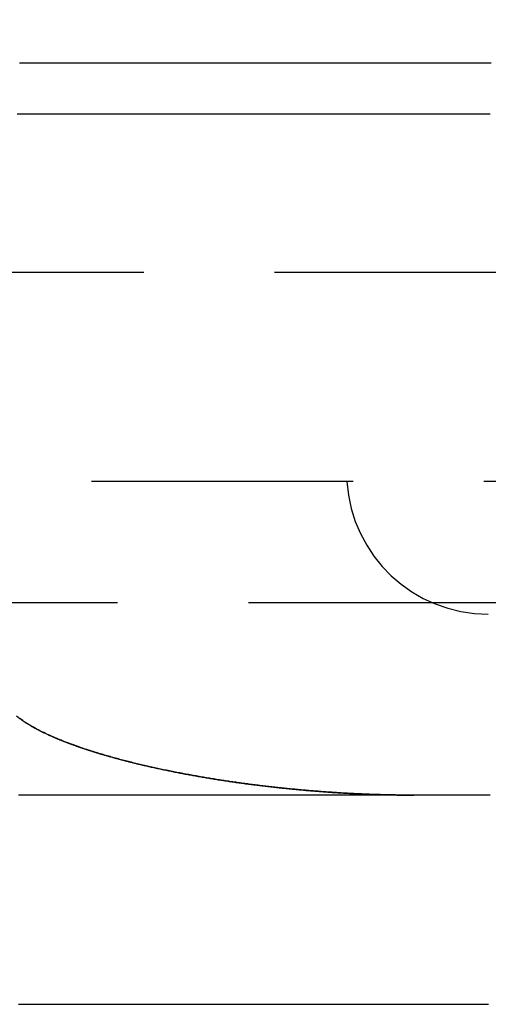
# Model space of a CAD drawing. Extents: x -230 to 59, y -180 to 1500.
# Drawn here: x -26 to -21, y -165 to -156 of the extents above; entities that cross this region are included whole.
import ezdxf

# ---------------------------------------------------------------- set-up
doc = ezdxf.new("R2010")
doc.units = 0
doc.header["$LTSCALE"] = 10
doc.linetypes.add('VERDECKT', pattern=[0.375, 0.25, -0.125])
doc.layers.get('0').update_dxf_attribs({"linetype": 'CONTINUOUS'})
doc.layers.add('STEMPEL', color=3, linetype='CONTINUOUS')

# ---------------------------------------------------------------- blocks, each defined once
blk = doc.blocks.new('A$CBEE73C53')
at = {"color": 1, "linetype": 'VERDECKT'}
for p, q in [((-46, -58), (-4, -58)), ((-4, -60), (-31.5, -60)), ((-35, -61.15863), (35, -61.15863)), ((-21.45771, -61.269), (-21.45775, -61.269))]:
    blk.add_line(p, q, dxfattribs=at)
at = {"color": 3}
for points in [[(-21.4306, -56, 0), (-21.533, -56, 0), (-21.6354, -56, 0), (-21.7378, -56, 0), (-21.8402, -56, 0), (-21.9427, -56, 0), (-22.0451, -56, 0), (-22.1476, -56, 0), (-22.25, -56, 0), (-22.3525, -56, 0), (-22.455, -56, 0), (-22.5575, -56, 0), (-22.66, -56, 0), (-22.7625, -56, 0), (-22.865, -56, 0), (-22.9675, -56, 0), (-23.07, -56, 0), (-23.1725, -56, 0), (-23.2751, -56, 0), (-23.3776, -56, 0), (-23.4801, -56, 0), (-23.5826, -56, 0), (-23.6851, -56, 0), (-23.7876, -56, 0), (-23.8901, -56, 0), (-23.9926, -56, 0), (-24.0951, -56, 0), (-24.1976, -56, 0), (-24.3, -56, 0), (-24.4025, -56, 0), (-24.5049, -56, 0), (-24.6074, -56, 0), (-24.7098, -56, 0), (-24.8122, -56, 0), (-24.9146, -56, 0), (-25.017, -56, 0), (-25.1193, -56, 0), (-25.2217, -56, 0), (-25.324, -56, 0), (-25.4263, -56, 0), (-25.5286, -56, 0), (-25.6309, -56, 0), (-25.7331, -56, 0), (-25.8353, -56, 0), (-25.9375, -56, 0)], [(-21.439, -56.49, 0), (-21.5466, -56.49, 0), (-21.6542, -56.49, 0), (-21.7619, -56.49, 0), (-21.8695, -56.49, 0), (-21.9771, -56.49, 0), (-22.0848, -56.49, 0), (-22.1924, -56.49, 0), (-22.3001, -56.49, 0), (-22.4077, -56.49, 0), (-22.5153, -56.49, 0), (-22.623, -56.49, 0), (-22.7306, -56.49, 0), (-22.8382, -56.49, 0), (-22.9459, -56.49, 0), (-23.0535, -56.49, 0), (-23.1611, -56.49, 0), (-23.2688, -56.49, 0), (-23.3764, -56.49, 0), (-23.4841, -56.49, 0), (-23.5917, -56.49, 0), (-23.6993, -56.49, 0), (-23.807, -56.49, 0), (-23.9146, -56.49, 0), (-24.0222, -56.49, 0), (-24.1299, -56.49, 0), (-24.2375, -56.49, 0), (-24.3452, -56.49, 0), (-24.4528, -56.49, 0), (-24.5604, -56.49, 0), (-24.6681, -56.49, 0), (-24.7757, -56.49, 0), (-24.8833, -56.49, 0), (-24.991, -56.49, 0), (-25.0986, -56.49, 0), (-25.2062, -56.49, 0), (-25.3139, -56.49, 0), (-25.4215, -56.49, 0), (-25.5292, -56.49, 0), (-25.6368, -56.49, 0), (-25.7444, -56.49, 0), (-25.8521, -56.49, 0), (-25.9597, -56.49, 0)], [(-24.6895, -62.7284, 0), (-24.6895, -62.7284, 0), (-24.6895, -62.7284, 0), (-24.6895, -62.7284, 0), (-24.6895, -62.7284, 0), (-24.6895, -62.7284, 0), (-24.6895, -62.7284, 0), (-24.6895, -62.7284, 0), (-24.6895, -62.7284, 0), (-24.6895, -62.7284, 0), (-24.6895, -62.7284, 0), (-24.6895, -62.7284, 0), (-24.6895, -62.7284, 0), (-24.6895, -62.7284, 0), (-24.6895, -62.7284, 0), (-24.6895, -62.7284, 0), (-24.6895, -62.7284, 0), (-24.6895, -62.7284, 0), (-24.6895, -62.7284, 0), (-24.6895, -62.7284, 0), (-24.6895, -62.7284, 0), (-24.6895, -62.7284, 0), (-24.6895, -62.7284, 0), (-24.6895, -62.7284, 0), (-24.6895, -62.7284, 0), (-24.6895, -62.7284, 0), (-24.6895, -62.7284, 0), (-24.6895, -62.7284, 0), (-24.6895, -62.7284, 0), (-24.6895, -62.7284, 0), (-24.6894, -62.7284, 0), (-24.6894, -62.7284, 0), (-24.6894, -62.7284, 0), (-24.6894, -62.7284, 0), (-24.6894, -62.7284, 0), (-24.6894, -62.7284, 0), (-24.6894, -62.7284, 0), (-24.6894, -62.7284, 0), (-24.6894, -62.7284, 0), (-24.6894, -62.7284, 0), (-24.6894, -62.7284, 0), (-24.6894, -62.7284, 0), (-24.6894, -62.7284, 0), (-24.6894, -62.7284, 0), (-24.6894, -62.7284, 0), (-24.6894, -62.7284, 0), (-24.6894, -62.7284, 0), (-24.6894, -62.7284, 0), (-24.6894, -62.7284, 0), (-24.6894, -62.7284, 0), (-24.6894, -62.7284, 0), (-24.6894, -62.7284, 0), (-24.6894, -62.7284, 0), (-24.6894, -62.7284, 0), (-24.6894, -62.7284, 0), (-24.6894, -62.7284, 0), (-24.6894, -62.7284, 0), (-24.6894, -62.7284, 0), (-24.6894, -62.7284, 0), (-24.6894, -62.7284, 0), (-24.6894, -62.7284, 0), (-24.6894, -62.7284, 0), (-24.6894, -62.7284, 0), (-24.6894, -62.7284, 0), (-24.6894, -62.7284, 0), (-24.6894, -62.7284, 0), (-24.6894, -62.7284, 0), (-24.6894, -62.7284, 0), (-24.6894, -62.7284, 0), (-24.6894, -62.7284, 0), (-24.6894, -62.7284, 0), (-24.6894, -62.7284, 0), (-24.6894, -62.7284, 0), (-24.6894, -62.7284, 0), (-24.6894, -62.7284, 0), (-24.6894, -62.7284, 0), (-24.6894, -62.7284, 0), (-24.6894, -62.7284, 0), (-24.6894, -62.7284, 0), (-24.6894, -62.7284, 0), (-24.6894, -62.7284, 0), (-24.6894, -62.7284, 0), (-24.6894, -62.7284, 0), (-24.6894, -62.7284, 0), (-24.6894, -62.7284, 0), (-24.6894, -62.7284, 0), (-24.6894, -62.7284, 0), (-24.6894, -62.7284, 0), (-24.6894, -62.7284, 0), (-24.6894, -62.7284, 0), (-24.6894, -62.7284, 0), (-24.6894, -62.7284, 0), (-24.6894, -62.7284, 0), (-24.6894, -62.7284, 0), (-24.6894, -62.7284, 0), (-24.6894, -62.7284, 0), (-24.6894, -62.7284, 0), (-24.6894, -62.7284, 0), (-24.6894, -62.7284, 0), (-24.6894, -62.7284, 0), (-24.6894, -62.7284, 0), (-24.6894, -62.7284, 0), (-24.6894, -62.7284, 0), (-24.6894, -62.7284, 0), (-24.6894, -62.7284, 0), (-24.6894, -62.7284, 0), (-24.6894, -62.7284, 0), (-24.6894, -62.7284, 0), (-24.6894, -62.7284, 0), (-24.6894, -62.7284, 0), (-24.6894, -62.7284, 0), (-24.6894, -62.7284, 0), (-24.6894, -62.7284, 0), (-24.6894, -62.7284, 0), (-24.6894, -62.7284, 0), (-24.6894, -62.7284, 0), (-24.6894, -62.7284, 0), (-24.6894, -62.7284, 0), (-24.6894, -62.7284, 0), (-24.6894, -62.7284, 0), (-24.6894, -62.7284, 0), (-24.6894, -62.7284, 0), (-24.6894, -62.7284, 0), (-24.6894, -62.7284, 0), (-24.6894, -62.7284, 0), (-24.6894, -62.7284, 0), (-24.6894, -62.7284, 0), (-24.6894, -62.7284, 0)], [(-25.9459, -65, 0), (-25.9349, -65, 0), (-25.9239, -65, 0), (-25.9129, -65, 0), (-25.902, -65, 0), (-25.891, -65, 0), (-25.88, -65, 0), (-25.869, -65, 0), (-25.8581, -65, 0), (-25.8471, -65, 0), (-25.8361, -65, 0), (-25.8251, -65, 0), (-25.8142, -65, 0), (-25.8032, -65, 0), (-25.7922, -65, 0), (-25.7812, -65, 0), (-25.7703, -65, 0), (-25.7593, -65, 0), (-25.7483, -65, 0), (-25.7373, -65, 0), (-25.7264, -65, 0), (-25.7154, -65, 0), (-25.7044, -65, 0), (-25.6934, -65, 0), (-25.6825, -65, 0), (-25.6715, -65, 0), (-25.6605, -65, 0), (-25.6495, -65, 0), (-25.6386, -65, 0), (-25.6276, -65, 0), (-25.6166, -65, 0), (-25.6056, -65, 0), (-25.5947, -65, 0), (-25.5837, -65, 0), (-25.5727, -65, 0), (-25.5617, -65, 0), (-25.5508, -65, 0), (-25.5398, -65, 0), (-25.5288, -65, 0), (-25.5178, -65, 0), (-25.5069, -65, 0), (-25.4959, -65, 0), (-25.4849, -65, 0), (-25.4739, -65, 0), (-25.4629, -65, 0), (-25.452, -65, 0), (-25.441, -65, 0), (-25.43, -65, 0), (-25.419, -65, 0), (-25.4081, -65, 0), (-25.3971, -65, 0), (-25.3861, -65, 0), (-25.3751, -65, 0), (-25.3642, -65, 0), (-25.3532, -65, 0), (-25.3422, -65, 0), (-25.3312, -65, 0), (-25.3203, -65, 0), (-25.3093, -65, 0), (-25.2983, -65, 0), (-25.2873, -65, 0), (-25.2764, -65, 0), (-25.2654, -65, 0), (-25.2544, -65, 0), (-25.2434, -65, 0), (-25.2325, -65, 0), (-25.2215, -65, 0), (-25.2105, -65, 0), (-25.1995, -65, 0), (-25.1886, -65, 0), (-25.1776, -65, 0), (-25.1666, -65, 0), (-25.1556, -65, 0), (-25.1447, -65, 0), (-25.1337, -65, 0), (-25.1227, -65, 0), (-25.1117, -65, 0), (-25.1008, -65, 0), (-25.0898, -65, 0), (-25.0788, -65, 0), (-25.0678, -65, 0), (-25.0569, -65, 0), (-25.0459, -65, 0), (-25.0349, -65, 0), (-25.0239, -65, 0), (-25.013, -65, 0), (-25.002, -65, 0), (-24.991, -65, 0), (-24.98, -65, 0), (-24.9691, -65, 0), (-24.9581, -65, 0), (-24.9471, -65, 0), (-24.9361, -65, 0), (-24.9252, -65, 0), (-24.9142, -65, 0), (-24.9032, -65, 0), (-24.8922, -65, 0), (-24.8813, -65, 0), (-24.8703, -65, 0), (-24.8593, -65, 0), (-24.8483, -65, 0), (-24.8374, -65, 0), (-24.8264, -65, 0), (-24.8154, -65, 0), (-24.8044, -65, 0), (-24.7935, -65, 0), (-24.7825, -65, 0), (-24.7715, -65, 0), (-24.7605, -65, 0), (-24.7496, -65, 0), (-24.7386, -65, 0), (-24.7276, -65, 0), (-24.7166, -65, 0), (-24.7057, -65, 0), (-24.6947, -65, 0), (-24.6837, -65, 0), (-24.6727, -65, 0), (-24.6617, -65, 0), (-24.6508, -65, 0), (-24.6398, -65, 0), (-24.6288, -65, 0), (-24.6178, -65, 0), (-24.6069, -65, 0), (-24.5959, -65, 0), (-24.5849, -65, 0), (-24.5739, -65, 0), (-24.563, -65, 0), (-24.552, -65, 0), (-24.541, -65, 0), (-24.53, -65, 0), (-24.5191, -65, 0), (-24.5081, -65, 0), (-24.4971, -65, 0), (-24.4861, -65, 0), (-24.4752, -65, 0), (-24.4642, -65, 0), (-24.4532, -65, 0), (-24.4422, -65, 0), (-24.4313, -65, 0), (-24.4203, -65, 0), (-24.4093, -65, 0), (-24.3983, -65, 0), (-24.3874, -65, 0), (-24.3764, -65, 0), (-24.3654, -65, 0), (-24.3544, -65, 0), (-24.3435, -65, 0), (-24.3325, -65, 0), (-24.3215, -65, 0), (-24.3105, -65, 0), (-24.2996, -65, 0), (-24.2886, -65, 0), (-24.2776, -65, 0), (-24.2666, -65, 0), (-24.2557, -65, 0), (-24.2447, -65, 0), (-24.2337, -65, 0), (-24.2227, -65, 0), (-24.2118, -65, 0), (-24.2008, -65, 0), (-24.1898, -65, 0), (-24.1788, -65, 0), (-24.1678, -65, 0), (-24.1569, -65, 0), (-24.1459, -65, 0), (-24.1349, -65, 0), (-24.1239, -65, 0), (-24.113, -65, 0), (-24.102, -65, 0), (-24.091, -65, 0), (-24.08, -65, 0), (-24.0691, -65, 0), (-24.0581, -65, 0), (-24.0471, -65, 0), (-24.0361, -65, 0), (-24.0252, -65, 0), (-24.0142, -65, 0), (-24.0032, -65, 0), (-23.9922, -65, 0), (-23.9813, -65, 0), (-23.9703, -65, 0), (-23.9593, -65, 0), (-23.9483, -65, 0), (-23.9374, -65, 0), (-23.9264, -65, 0), (-23.9154, -65, 0), (-23.9044, -65, 0), (-23.8935, -65, 0), (-23.8825, -65, 0), (-23.8715, -65, 0), (-23.8605, -65, 0), (-23.8496, -65, 0), (-23.8386, -65, 0), (-23.8276, -65, 0), (-23.8166, -65, 0), (-23.8057, -65, 0), (-23.7947, -65, 0), (-23.7837, -65, 0), (-23.7727, -65, 0), (-23.7618, -65, 0), (-23.7508, -65, 0), (-23.7398, -65, 0), (-23.7288, -65, 0), (-23.7179, -65, 0), (-23.7069, -65, 0), (-23.6959, -65, 0), (-23.6849, -65, 0), (-23.6739, -65, 0), (-23.663, -65, 0), (-23.652, -65, 0), (-23.641, -65, 0), (-23.63, -65, 0), (-23.6191, -65, 0), (-23.6081, -65, 0), (-23.5971, -65, 0), (-23.5861, -65, 0), (-23.5752, -65, 0), (-23.5642, -65, 0), (-23.5532, -65, 0), (-23.5422, -65, 0), (-23.5313, -65, 0), (-23.5203, -65, 0), (-23.5093, -65, 0), (-23.4983, -65, 0), (-23.4874, -65, 0), (-23.4764, -65, 0), (-23.4654, -65, 0), (-23.4544, -65, 0), (-23.4435, -65, 0), (-23.4325, -65, 0), (-23.4215, -65, 0), (-23.4105, -65, 0), (-23.3996, -65, 0), (-23.3886, -65, 0), (-23.3776, -65, 0), (-23.3666, -65, 0), (-23.3557, -65, 0), (-23.3447, -65, 0), (-23.3337, -65, 0), (-23.3227, -65, 0), (-23.3118, -65, 0), (-23.3008, -65, 0), (-23.2898, -65, 0), (-23.2788, -65, 0), (-23.2678, -65, 0), (-23.2569, -65, 0), (-23.2459, -65, 0), (-23.2349, -65, 0), (-23.2239, -65, 0), (-23.213, -65, 0), (-23.202, -65, 0), (-23.191, -65, 0), (-23.18, -65, 0), (-23.1691, -65, 0), (-23.1581, -65, 0), (-23.1471, -65, 0), (-23.1361, -65, 0), (-23.1252, -65, 0), (-23.1142, -65, 0), (-23.1032, -65, 0), (-23.0922, -65, 0), (-23.0813, -65, 0), (-23.0703, -65, 0), (-23.0593, -65, 0), (-23.0483, -65, 0), (-23.0374, -65, 0), (-23.0264, -65, 0), (-23.0154, -65, 0), (-23.0044, -65, 0), (-22.9935, -65, 0), (-22.9825, -65, 0), (-22.9715, -65, 0), (-22.9605, -65, 0), (-22.9496, -65, 0), (-22.9386, -65, 0), (-22.9276, -65, 0), (-22.9166, -65, 0), (-22.9057, -65, 0), (-22.8947, -65, 0), (-22.8837, -65, 0), (-22.8727, -65, 0), (-22.8617, -65, 0), (-22.8508, -65, 0), (-22.8398, -65, 0), (-22.8288, -65, 0), (-22.8178, -65, 0), (-22.8069, -65, 0), (-22.7959, -65, 0), (-22.7849, -65, 0), (-22.7739, -65, 0), (-22.763, -65, 0), (-22.752, -65, 0), (-22.741, -65, 0), (-22.73, -65, 0), (-22.7191, -65, 0), (-22.7081, -65, 0), (-22.6971, -65, 0), (-22.6861, -65, 0), (-22.6752, -65, 0), (-22.6642, -65, 0), (-22.6532, -65, 0), (-22.6422, -65, 0), (-22.6313, -65, 0), (-22.6203, -65, 0), (-22.6093, -65, 0), (-22.5983, -65, 0), (-22.5874, -65, 0), (-22.5764, -65, 0), (-22.5654, -65, 0), (-22.5544, -65, 0), (-22.5435, -65, 0), (-22.5325, -65, 0), (-22.5215, -65, 0), (-22.5105, -65, 0), (-22.4995, -65, 0), (-22.4886, -65, 0), (-22.4776, -65, 0), (-22.4666, -65, 0), (-22.4556, -65, 0), (-22.4447, -65, 0), (-22.4337, -65, 0), (-22.4227, -65, 0), (-22.4117, -65, 0), (-22.4008, -65, 0), (-22.3898, -65, 0), (-22.3788, -65, 0), (-22.3678, -65, 0), (-22.3569, -65, 0), (-22.3459, -65, 0), (-22.3349, -65, 0), (-22.3239, -65, 0), (-22.313, -65, 0), (-22.302, -65, 0), (-22.291, -65, 0), (-22.28, -65, 0), (-22.2691, -65, 0), (-22.2581, -65, 0), (-22.2471, -65, 0), (-22.2361, -65, 0), (-22.2252, -65, 0), (-22.2142, -65, 0), (-22.2032, -65, 0), (-22.1922, -65, 0), (-22.1813, -65, 0), (-22.1703, -65, 0), (-22.1593, -65, 0), (-22.1483, -65, 0), (-22.1374, -65, 0), (-22.1264, -65, 0), (-22.1154, -65, 0), (-22.1044, -65, 0), (-22.0934, -65, 0), (-22.0825, -65, 0), (-22.0715, -65, 0), (-22.0605, -65, 0), (-22.0495, -65, 0), (-22.0386, -65, 0), (-22.0276, -65, 0), (-22.0166, -65, 0), (-22.0056, -65, 0), (-21.9947, -65, 0), (-21.9837, -65, 0), (-21.9727, -65, 0), (-21.9617, -65, 0), (-21.9508, -65, 0), (-21.9398, -65, 0), (-21.9288, -65, 0), (-21.9178, -65, 0), (-21.9069, -65, 0), (-21.8959, -65, 0), (-21.8849, -65, 0), (-21.8739, -65, 0), (-21.863, -65, 0), (-21.852, -65, 0), (-21.841, -65, 0), (-21.83, -65, 0), (-21.8191, -65, 0), (-21.8081, -65, 0), (-21.7971, -65, 0), (-21.7861, -65, 0), (-21.7752, -65, 0), (-21.7642, -65, 0), (-21.7532, -65, 0), (-21.7422, -65, 0), (-21.7312, -65, 0), (-21.7203, -65, 0), (-21.7093, -65, 0), (-21.6983, -65, 0), (-21.6873, -65, 0), (-21.6764, -65, 0), (-21.6654, -65, 0), (-21.6544, -65, 0), (-21.6434, -65, 0), (-21.6325, -65, 0), (-21.6215, -65, 0), (-21.6105, -65, 0), (-21.5995, -65, 0), (-21.5886, -65, 0), (-21.5776, -65, 0), (-21.5666, -65, 0), (-21.5556, -65, 0), (-21.5447, -65, 0), (-21.5337, -65, 0), (-21.5227, -65, 0), (-21.5117, -65, 0), (-21.5008, -65, 0), (-21.4898, -65, 0), (-21.4788, -65, 0), (-21.4678, -65, 0), (-21.4569, -65, 0)]]:
    blk.add_polyline3d(points, dxfattribs=at)
at = {"color": 1}
for points in [[(-25.9672, -62.2431, 0), (-25.935, -62.2671, 0)], [(-22.1694, -63, 0), (-22.1839, -63, 0), (-22.1985, -63, 0), (-22.2131, -62.9999, 0), (-22.2277, -62.9998, 0), (-22.2423, -62.9998, 0), (-22.2569, -62.9996, 0), (-22.2715, -62.9995, 0), (-22.2861, -62.9994, 0), (-22.3007, -62.9992, 0), (-22.3154, -62.999, 0), (-22.33, -62.9988, 0), (-22.3447, -62.9986, 0), (-22.3594, -62.9983, 0), (-22.3741, -62.9981, 0), (-22.3888, -62.9978, 0), (-22.4035, -62.9975, 0), (-22.4182, -62.9972, 0), (-22.4329, -62.9968, 0), (-22.4476, -62.9965, 0), (-22.4624, -62.9961, 0), (-22.4771, -62.9957, 0), (-22.4919, -62.9953, 0), (-22.5066, -62.9948, 0), (-22.5214, -62.9944, 0), (-22.5362, -62.9939, 0), (-22.551, -62.9934, 0), (-22.5657, -62.9929, 0), (-22.5805, -62.9924, 0), (-22.5953, -62.9918, 0), (-22.6101, -62.9912, 0), (-22.6249, -62.9907, 0), (-22.6397, -62.9901, 0), (-22.6545, -62.9894, 0), (-22.6693, -62.9888, 0), (-22.6842, -62.9881, 0), (-22.699, -62.9874, 0), (-22.7138, -62.9867, 0), (-22.7286, -62.986, 0), (-22.7435, -62.9853, 0), (-22.7583, -62.9845, 0), (-22.7731, -62.9838, 0), (-22.788, -62.983, 0), (-22.8028, -62.9822, 0), (-22.8176, -62.9814, 0), (-22.8325, -62.9805, 0), (-22.8473, -62.9797, 0), (-22.8621, -62.9788, 0), (-22.877, -62.9779, 0), (-22.8918, -62.977, 0), (-22.9066, -62.976, 0), (-22.9215, -62.9751, 0), (-22.9363, -62.9741, 0), (-22.9511, -62.9731, 0), (-22.966, -62.9721, 0), (-22.9808, -62.9711, 0), (-22.9956, -62.9701, 0), (-23.0105, -62.969, 0), (-23.0253, -62.9679, 0), (-23.0401, -62.9668, 0), (-23.0549, -62.9657, 0), (-23.0697, -62.9646, 0), (-23.0845, -62.9635, 0), (-23.0993, -62.9623, 0), (-23.1141, -62.9611, 0), (-23.1289, -62.9599, 0), (-23.1437, -62.9587, 0), (-23.1585, -62.9575, 0), (-23.1733, -62.9563, 0), (-23.188, -62.955, 0), (-23.2028, -62.9537, 0), (-23.2176, -62.9524, 0), (-23.2323, -62.9511, 0), (-23.2471, -62.9498, 0), (-23.2618, -62.9484, 0), (-23.2765, -62.9471, 0), (-23.2913, -62.9457, 0), (-23.306, -62.9443, 0), (-23.3207, -62.9429, 0), (-23.3354, -62.9415, 0), (-23.3501, -62.94, 0), (-23.3648, -62.9385, 0), (-23.3794, -62.9371, 0), (-23.3941, -62.9356, 0), (-23.4087, -62.9341, 0), (-23.4234, -62.9325, 0), (-23.438, -62.931, 0), (-23.4526, -62.9294, 0), (-23.4672, -62.9279, 0), (-23.4818, -62.9263, 0), (-23.4964, -62.9247, 0), (-23.511, -62.923, 0), (-23.5256, -62.9214, 0), (-23.5401, -62.9197, 0), (-23.5546, -62.9181, 0), (-23.5692, -62.9164, 0), (-23.5837, -62.9147, 0), (-23.5982, -62.9129, 0), (-23.6127, -62.9112, 0), (-23.6271, -62.9095, 0), (-23.6416, -62.9077, 0), (-23.656, -62.9059, 0), (-23.6705, -62.9041, 0), (-23.6849, -62.9023, 0), (-23.6993, -62.9005, 0), (-23.7136, -62.8986, 0), (-23.728, -62.8968, 0), (-23.7423, -62.8949, 0), (-23.7567, -62.893, 0), (-23.771, -62.8911, 0), (-23.7853, -62.8892, 0), (-23.7996, -62.8872, 0), (-23.8138, -62.8853, 0), (-23.8281, -62.8833, 0), (-23.8423, -62.8813, 0), (-23.8565, -62.8793, 0), (-23.8707, -62.8773, 0), (-23.8849, -62.8753, 0), (-23.899, -62.8733, 0), (-23.9132, -62.8712, 0), (-23.9273, -62.8691, 0), (-23.9414, -62.867, 0), (-23.9554, -62.8649, 0), (-23.9695, -62.8628, 0), (-23.9835, -62.8607, 0), (-23.9975, -62.8585, 0), (-24.0115, -62.8564, 0), (-24.0255, -62.8542, 0), (-24.0394, -62.852, 0), (-24.0533, -62.8498, 0), (-24.0672, -62.8476, 0), (-24.0811, -62.8454, 0), (-24.0951, -62.8431, 0), (-24.109, -62.8408, 0), (-24.123, -62.8385, 0), (-24.137, -62.8362, 0), (-24.151, -62.8339, 0), (-24.165, -62.8315, 0), (-24.179, -62.8291, 0), (-24.1931, -62.8267, 0), (-24.2071, -62.8243, 0), (-24.2212, -62.8218, 0), (-24.2353, -62.8194, 0), (-24.2493, -62.8169, 0), (-24.2634, -62.8144, 0), (-24.2775, -62.8118, 0), (-24.2917, -62.8093, 0), (-24.3058, -62.8067, 0), (-24.3199, -62.8041, 0), (-24.334, -62.8015, 0), (-24.3482, -62.7988, 0), (-24.3623, -62.7962, 0), (-24.3765, -62.7935, 0), (-24.3906, -62.7908, 0), (-24.4048, -62.7881, 0), (-24.4189, -62.7853, 0), (-24.4331, -62.7826, 0), (-24.4472, -62.7798, 0), (-24.4614, -62.777, 0), (-24.4755, -62.7741, 0), (-24.4897, -62.7713, 0), (-24.5038, -62.7684, 0), (-24.518, -62.7655, 0), (-24.5321, -62.7626, 0), (-24.5462, -62.7596, 0), (-24.5603, -62.7567, 0), (-24.5745, -62.7537, 0), (-24.5886, -62.7507, 0), (-24.6027, -62.7477, 0), (-24.6168, -62.7446, 0), (-24.6309, -62.7415, 0), (-24.6449, -62.7384, 0), (-24.659, -62.7353, 0), (-24.673, -62.7322, 0), (-24.6871, -62.729, 0), (-24.7011, -62.7259, 0), (-24.7151, -62.7227, 0), (-24.7291, -62.7194, 0), (-24.7431, -62.7162, 0), (-24.7571, -62.7129, 0), (-24.771, -62.7097, 0), (-24.7849, -62.7063, 0), (-24.7989, -62.703, 0), (-24.8128, -62.6997, 0), (-24.8266, -62.6963, 0), (-24.8405, -62.6929, 0), (-24.8543, -62.6895, 0), (-24.8681, -62.686, 0), (-24.8819, -62.6826, 0), (-24.8957, -62.6791, 0), (-24.9094, -62.6756, 0), (-24.9231, -62.6721, 0), (-24.9368, -62.6685, 0), (-24.9505, -62.6649, 0), (-24.9641, -62.6614, 0), (-24.9777, -62.6577, 0), (-24.9913, -62.6541, 0), (-25.0048, -62.6504, 0), (-25.0184, -62.6468, 0), (-25.0318, -62.6431, 0), (-25.0453, -62.6393, 0), (-25.0587, -62.6356, 0), (-25.0721, -62.6318, 0), (-25.0855, -62.628, 0), (-25.0988, -62.6242, 0), (-25.1121, -62.6204, 0), (-25.1253, -62.6165, 0), (-25.1385, -62.6127, 0), (-25.1517, -62.6088, 0), (-25.1649, -62.6048, 0), (-25.178, -62.6009, 0), (-25.1911, -62.5969, 0), (-25.2046, -62.5928, 0), (-25.2185, -62.5885, 0), (-25.2328, -62.584, 0), (-25.2476, -62.5793, 0), (-25.2627, -62.5745, 0), (-25.2782, -62.5695, 0), (-25.2941, -62.5643, 0), (-25.3102, -62.559, 0), (-25.3267, -62.5535, 0), (-25.3434, -62.5478, 0), (-25.3604, -62.542, 0), (-25.3776, -62.536, 0), (-25.3951, -62.5298, 0), (-25.4127, -62.5235, 0), (-25.4306, -62.517, 0), (-25.4485, -62.5104, 0), (-25.4667, -62.5036, 0), (-25.4849, -62.4967, 0), (-25.5033, -62.4896, 0), (-25.5217, -62.4824, 0), (-25.5402, -62.475, 0), (-25.5587, -62.4674, 0), (-25.5772, -62.4598, 0), (-25.5958, -62.4519, 0), (-25.6143, -62.444, 0), (-25.6327, -62.4358, 0), (-25.6511, -62.4276, 0), (-25.6695, -62.4192, 0), (-25.6877, -62.4107, 0), (-25.7058, -62.402, 0), (-25.7237, -62.3932, 0), (-25.7415, -62.3843, 0), (-25.7591, -62.3752, 0), (-25.7765, -62.366, 0), (-25.7937, -62.3567, 0), (-25.8107, -62.3472, 0), (-25.8273, -62.3376, 0), (-25.8437, -62.3279, 0), (-25.8598, -62.3181, 0), (-25.8756, -62.3081, 0), (-25.891, -62.298, 0), (-25.906, -62.2878, 0), (-25.9207, -62.2775, 0), (-25.935, -62.2671, 0)], [(-25.9348, -62.2671, 0), (-25.9298, -62.2708, 0), (-25.9246, -62.2746, 0), (-25.9194, -62.2783, 0), (-25.9142, -62.282, 0), (-25.9089, -62.2857, 0), (-25.9036, -62.2894, 0), (-25.8982, -62.2931, 0), (-25.8928, -62.2967, 0), (-25.8874, -62.3003, 0), (-25.8819, -62.3039, 0), (-25.8764, -62.3075, 0), (-25.8708, -62.3111, 0), (-25.8652, -62.3146, 0), (-25.8596, -62.3182, 0), (-25.8539, -62.3217, 0), (-25.8482, -62.3252, 0), (-25.8424, -62.3286, 0), (-25.8367, -62.3321, 0), (-25.8309, -62.3355, 0), (-25.8251, -62.3389, 0), (-25.8192, -62.3423, 0), (-25.8133, -62.3456, 0), (-25.8074, -62.349, 0), (-25.8015, -62.3523, 0), (-25.7956, -62.3556, 0), (-25.7896, -62.3589, 0), (-25.7836, -62.3622, 0), (-25.7776, -62.3654, 0), (-25.7716, -62.3686, 0), (-25.7655, -62.3718, 0), (-25.7595, -62.375, 0), (-25.7534, -62.3782, 0), (-25.7473, -62.3813, 0), (-25.7412, -62.3844, 0), (-25.7351, -62.3875, 0), (-25.729, -62.3906, 0), (-25.7229, -62.3936, 0), (-25.7168, -62.3966, 0), (-25.7106, -62.3996, 0), (-25.7045, -62.4026, 0), (-25.6984, -62.4056, 0), (-25.6922, -62.4085, 0), (-25.6861, -62.4114, 0), (-25.68, -62.4143, 0), (-25.6738, -62.4172, 0), (-25.6677, -62.42, 0), (-25.6616, -62.4229, 0), (-25.6554, -62.4257, 0), (-25.6493, -62.4284, 0), (-25.6432, -62.4312, 0), (-25.6371, -62.4339, 0), (-25.631, -62.4366, 0), (-25.6249, -62.4393, 0), (-25.6189, -62.442, 0), (-25.6128, -62.4446, 0), (-25.6068, -62.4472, 0), (-25.6007, -62.4498, 0), (-25.5947, -62.4524, 0), (-25.5887, -62.4549, 0), (-25.5828, -62.4575, 0), (-25.5768, -62.46, 0), (-25.5709, -62.4624, 0), (-25.565, -62.4649, 0), (-25.5591, -62.4673, 0), (-25.5533, -62.4697, 0), (-25.5474, -62.4721, 0), (-25.5417, -62.4744, 0), (-25.5359, -62.4767, 0), (-25.5301, -62.479, 0), (-25.5244, -62.4813, 0), (-25.5188, -62.4836, 0), (-25.513, -62.4858, 0), (-25.5073, -62.4881, 0), (-25.5016, -62.4903, 0), (-25.4958, -62.4925, 0), (-25.49, -62.4948, 0), (-25.4842, -62.497, 0), (-25.4783, -62.4992, 0), (-25.4724, -62.5015, 0), (-25.4666, -62.5037, 0), (-25.4606, -62.5059, 0), (-25.4547, -62.5081, 0), (-25.4487, -62.5103, 0), (-25.4428, -62.5126, 0), (-25.4368, -62.5148, 0), (-25.4307, -62.517, 0), (-25.4247, -62.5192, 0), (-25.4186, -62.5214, 0), (-25.4125, -62.5236, 0), (-25.4064, -62.5258, 0), (-25.4003, -62.528, 0), (-25.3941, -62.5302, 0), (-25.388, -62.5323, 0), (-25.3818, -62.5345, 0), (-25.3755, -62.5367, 0), (-25.3693, -62.5389, 0), (-25.363, -62.541, 0), (-25.3567, -62.5432, 0), (-25.3504, -62.5454, 0), (-25.3441, -62.5475, 0), (-25.3378, -62.5497, 0), (-25.3314, -62.5519, 0), (-25.325, -62.554, 0), (-25.3186, -62.5562, 0), (-25.3122, -62.5583, 0), (-25.3057, -62.5604, 0), (-25.2992, -62.5626, 0), (-25.2927, -62.5647, 0), (-25.2862, -62.5668, 0), (-25.2797, -62.569, 0), (-25.2731, -62.5711, 0), (-25.2666, -62.5732, 0), (-25.26, -62.5753, 0), (-25.2534, -62.5774, 0), (-25.2467, -62.5796, 0), (-25.2401, -62.5817, 0), (-25.2334, -62.5838, 0), (-25.2267, -62.5859, 0), (-25.22, -62.588, 0), (-25.2133, -62.5901, 0), (-25.2065, -62.5921, 0), (-25.1997, -62.5942, 0), (-25.1929, -62.5963, 0), (-25.1861, -62.5984, 0), (-25.1793, -62.6005, 0), (-25.1725, -62.6025, 0), (-25.1656, -62.6046, 0), (-25.1587, -62.6067, 0), (-25.1518, -62.6087, 0), (-25.1449, -62.6108, 0), (-25.1379, -62.6128, 0), (-25.131, -62.6149, 0), (-25.124, -62.6169, 0), (-25.117, -62.619, 0), (-25.11, -62.621, 0), (-25.1029, -62.623, 0), (-25.0959, -62.6251, 0), (-25.0888, -62.6271, 0), (-25.0817, -62.6291, 0), (-25.0746, -62.6311, 0), (-25.0675, -62.6331, 0), (-25.0603, -62.6351, 0), (-25.0531, -62.6371, 0), (-25.046, -62.6391, 0), (-25.0388, -62.6411, 0), (-25.0315, -62.6431, 0), (-25.0243, -62.6451, 0), (-25.0171, -62.6471, 0), (-25.0098, -62.6491, 0), (-25.0025, -62.6511, 0), (-24.9952, -62.653, 0), (-24.9879, -62.655, 0), (-24.9805, -62.657, 0), (-24.9732, -62.6589, 0), (-24.9658, -62.6609, 0), (-24.9584, -62.6628, 0), (-24.951, -62.6648, 0), (-24.9436, -62.6667, 0), (-24.9361, -62.6687, 0), (-24.9287, -62.6706, 0), (-24.9212, -62.6725, 0), (-24.9137, -62.6745, 0), (-24.9062, -62.6764, 0), (-24.8986, -62.6783, 0), (-24.8911, -62.6802, 0), (-24.8835, -62.6821, 0), (-24.876, -62.684, 0), (-24.8684, -62.6859, 0), (-24.8608, -62.6878, 0), (-24.8531, -62.6897, 0), (-24.8455, -62.6916, 0), (-24.8379, -62.6935, 0), (-24.8302, -62.6954, 0), (-24.8225, -62.6972, 0), (-24.8148, -62.6991, 0), (-24.8071, -62.701, 0), (-24.7993, -62.7028, 0), (-24.7916, -62.7047, 0), (-24.7838, -62.7065, 0), (-24.776, -62.7084, 0), (-24.7683, -62.7102, 0), (-24.7604, -62.7121, 0), (-24.7526, -62.7139, 0), (-24.7448, -62.7157, 0), (-24.7369, -62.7175, 0), (-24.729, -62.7194, 0), (-24.7212, -62.7212, 0), (-24.7133, -62.723, 0), (-24.7053, -62.7248, 0), (-24.6974, -62.7266, 0), (-24.6895, -62.7284, 0)], [(-24.6894, -62.7284, 0), (-24.6778, -62.731, 0), (-24.6661, -62.7336, 0), (-24.6545, -62.7362, 0), (-24.6428, -62.7388, 0), (-24.6311, -62.7414, 0), (-24.6193, -62.744, 0), (-24.6076, -62.7465, 0), (-24.5958, -62.7491, 0), (-24.5839, -62.7516, 0), (-24.5721, -62.7541, 0), (-24.5602, -62.7567, 0), (-24.5483, -62.7592, 0), (-24.5363, -62.7616, 0), (-24.5243, -62.7641, 0), (-24.5123, -62.7666, 0), (-24.5003, -62.7691, 0), (-24.4883, -62.7715, 0), (-24.4762, -62.774, 0), (-24.4641, -62.7764, 0), (-24.4519, -62.7788, 0), (-24.4398, -62.7812, 0), (-24.4276, -62.7836, 0), (-24.4154, -62.786, 0), (-24.4031, -62.7884, 0), (-24.3909, -62.7907, 0), (-24.3786, -62.7931, 0), (-24.3663, -62.7954, 0), (-24.3539, -62.7978, 0), (-24.3416, -62.8001, 0), (-24.3292, -62.8024, 0), (-24.3168, -62.8047, 0), (-24.3043, -62.807, 0), (-24.2919, -62.8092, 0), (-24.2794, -62.8115, 0), (-24.2669, -62.8137, 0), (-24.2544, -62.816, 0), (-24.2418, -62.8182, 0), (-24.2293, -62.8204, 0), (-24.2167, -62.8226, 0), (-24.204, -62.8248, 0), (-24.1914, -62.827, 0), (-24.1788, -62.8292, 0), (-24.1661, -62.8313, 0), (-24.1534, -62.8335, 0), (-24.1406, -62.8356, 0), (-24.1279, -62.8377, 0), (-24.1151, -62.8398, 0), (-24.1024, -62.8419, 0), (-24.0896, -62.844, 0), (-24.0767, -62.8461, 0), (-24.0639, -62.8481, 0), (-24.051, -62.8502, 0), (-24.0381, -62.8522, 0), (-24.0252, -62.8542, 0), (-24.0123, -62.8562, 0), (-23.9994, -62.8582, 0), (-23.9864, -62.8602, 0), (-23.9734, -62.8622, 0), (-23.9605, -62.8642, 0), (-23.9474, -62.8661, 0), (-23.9344, -62.8681, 0), (-23.9214, -62.87, 0), (-23.9083, -62.8719, 0), (-23.8952, -62.8738, 0), (-23.8821, -62.8757, 0), (-23.869, -62.8775, 0), (-23.8559, -62.8794, 0), (-23.8427, -62.8812, 0), (-23.8296, -62.8831, 0), (-23.8164, -62.8849, 0), (-23.8032, -62.8867, 0), (-23.79, -62.8885, 0), (-23.7768, -62.8903, 0), (-23.7635, -62.8921, 0), (-23.7503, -62.8938, 0), (-23.737, -62.8956, 0), (-23.7237, -62.8973, 0), (-23.7104, -62.899, 0), (-23.6971, -62.9007, 0), (-23.6838, -62.9024, 0), (-23.6704, -62.9041, 0), (-23.6571, -62.9058, 0), (-23.6437, -62.9074, 0), (-23.6303, -62.909, 0), (-23.6169, -62.9107, 0), (-23.6035, -62.9123, 0), (-23.5901, -62.9139, 0), (-23.5767, -62.9155, 0), (-23.5633, -62.917, 0), (-23.5498, -62.9186, 0), (-23.5363, -62.9201, 0), (-23.5229, -62.9217, 0), (-23.5094, -62.9232, 0), (-23.4959, -62.9247, 0), (-23.4824, -62.9262, 0), (-23.4689, -62.9277, 0), (-23.4553, -62.9291, 0), (-23.4418, -62.9306, 0), (-23.4283, -62.932, 0), (-23.4147, -62.9334, 0), (-23.4011, -62.9348, 0), (-23.3876, -62.9362, 0), (-23.374, -62.9376, 0), (-23.3604, -62.939, 0), (-23.3468, -62.9403, 0), (-23.3332, -62.9417, 0), (-23.3196, -62.943, 0), (-23.3059, -62.9443, 0), (-23.2923, -62.9456, 0), (-23.2787, -62.9469, 0), (-23.265, -62.9481, 0), (-23.2514, -62.9494, 0), (-23.2377, -62.9506, 0), (-23.2241, -62.9518, 0), (-23.2104, -62.9531, 0), (-23.1967, -62.9542, 0), (-23.183, -62.9554, 0), (-23.1693, -62.9566, 0), (-23.1556, -62.9577, 0), (-23.1419, -62.9589, 0), (-23.1282, -62.96, 0), (-23.1145, -62.9611, 0), (-23.1008, -62.9622, 0), (-23.0871, -62.9633, 0), (-23.0734, -62.9643, 0), (-23.0596, -62.9654, 0), (-23.0459, -62.9664, 0), (-23.0322, -62.9674, 0), (-23.0184, -62.9684, 0), (-23.0047, -62.9694, 0), (-22.991, -62.9704, 0), (-22.9772, -62.9714, 0), (-22.9635, -62.9723, 0), (-22.9497, -62.9732, 0), (-22.936, -62.9741, 0), (-22.9222, -62.975, 0), (-22.9085, -62.9759, 0), (-22.8947, -62.9768, 0), (-22.8809, -62.9776, 0), (-22.8672, -62.9785, 0), (-22.8534, -62.9793, 0), (-22.8397, -62.9801, 0), (-22.8259, -62.9809, 0), (-22.8121, -62.9817, 0), (-22.7984, -62.9824, 0), (-22.7846, -62.9832, 0), (-22.7709, -62.9839, 0), (-22.7571, -62.9846, 0), (-22.7433, -62.9853, 0), (-22.7296, -62.986, 0), (-22.7158, -62.9867, 0), (-22.7021, -62.9873, 0), (-22.6883, -62.9879, 0), (-22.6746, -62.9886, 0), (-22.6608, -62.9892, 0), (-22.6471, -62.9897, 0), (-22.6334, -62.9903, 0), (-22.6196, -62.9909, 0), (-22.6059, -62.9914, 0), (-22.5922, -62.9919, 0), (-22.5784, -62.9924, 0), (-22.5647, -62.9929, 0), (-22.551, -62.9934, 0), (-22.5373, -62.9939, 0), (-22.5236, -62.9943, 0), (-22.5098, -62.9947, 0), (-22.4961, -62.9951, 0), (-22.4824, -62.9955, 0), (-22.4688, -62.9959, 0), (-22.4551, -62.9963, 0), (-22.4414, -62.9966, 0), (-22.4277, -62.9969, 0), (-22.414, -62.9973, 0), (-22.4004, -62.9975, 0), (-22.3867, -62.9978, 0), (-22.3731, -62.9981, 0), (-22.3594, -62.9983, 0), (-22.3458, -62.9986, 0), (-22.3322, -62.9988, 0), (-22.3186, -62.999, 0), (-22.3049, -62.9991, 0), (-22.2913, -62.9993, 0), (-22.2777, -62.9995, 0), (-22.2642, -62.9996, 0), (-22.2506, -62.9997, 0), (-22.237, -62.9998, 0), (-22.2235, -62.9999, 0), (-22.2099, -62.9999, 0), (-22.1964, -63, 0), (-22.1828, -63, 0), (-22.1693, -63, 0)], [(-22.1693, -63, 0), (-22.1947, -63, 0), (-22.22, -63, 0), (-22.2453, -63, 0), (-22.2707, -63, 0), (-22.296, -63, 0), (-22.3214, -63, 0), (-22.3467, -63, 0), (-22.3721, -63, 0), (-22.3974, -63, 0), (-22.4228, -63, 0), (-22.4481, -63, 0), (-22.4735, -63, 0), (-22.4988, -63, 0), (-22.5241, -63, 0), (-22.5495, -63, 0), (-22.5748, -63, 0), (-22.6002, -63, 0), (-22.6255, -63, 0), (-22.6509, -63, 0), (-22.6762, -63, 0), (-22.7016, -63, 0), (-22.7269, -63, 0), (-22.7522, -63, 0), (-22.7776, -63, 0), (-22.8029, -63, 0), (-22.8283, -63, 0), (-22.8536, -63, 0), (-22.879, -63, 0), (-22.9043, -63, 0), (-22.9297, -63, 0), (-22.955, -63, 0), (-22.9803, -63, 0), (-23.0057, -63, 0), (-23.031, -63, 0), (-23.0564, -63, 0), (-23.0817, -63, 0), (-23.1071, -63, 0), (-23.1324, -63, 0), (-23.1578, -63, 0), (-23.1831, -63, 0), (-23.2084, -63, 0), (-23.2338, -63, 0), (-23.2591, -63, 0), (-23.2845, -63, 0), (-23.3098, -63, 0), (-23.3352, -63, 0), (-23.3605, -63, 0), (-23.3859, -63, 0), (-23.4112, -63, 0), (-23.4365, -63, 0), (-23.4619, -63, 0), (-23.4872, -63, 0), (-23.5126, -63, 0), (-23.5379, -63, 0), (-23.5633, -63, 0), (-23.5886, -63, 0), (-23.614, -63, 0), (-23.6393, -63, 0), (-23.6647, -63, 0), (-23.69, -63, 0), (-23.7153, -63, 0), (-23.7407, -63, 0), (-23.766, -63, 0), (-23.7914, -63, 0), (-23.8167, -63, 0), (-23.8421, -63, 0), (-23.8674, -63, 0), (-23.8928, -63, 0), (-23.9181, -63, 0), (-23.9434, -63, 0), (-23.9688, -63, 0), (-23.9941, -63, 0), (-24.0195, -63, 0), (-24.0448, -63, 0), (-24.0702, -63, 0), (-24.0955, -63, 0), (-24.1209, -63, 0), (-24.1462, -63, 0), (-24.1715, -63, 0), (-24.1969, -63, 0), (-24.2222, -63, 0), (-24.2476, -63, 0), (-24.2729, -63, 0), (-24.2983, -63, 0), (-24.3236, -63, 0), (-24.349, -63, 0), (-24.3743, -63, 0), (-24.3996, -63, 0), (-24.425, -63, 0), (-24.4503, -63, 0), (-24.4757, -63, 0), (-24.501, -63, 0), (-24.5264, -63, 0), (-24.5517, -63, 0), (-24.5771, -63, 0), (-24.6024, -63, 0), (-24.6277, -63, 0), (-24.6531, -63, 0), (-24.6784, -63, 0), (-24.7038, -63, 0), (-24.7291, -63, 0), (-24.7545, -63, 0), (-24.7798, -63, 0), (-24.8052, -63, 0), (-24.8305, -63, 0), (-24.8559, -63, 0), (-24.8812, -63, 0), (-24.9065, -63, 0), (-24.9319, -63, 0), (-24.9572, -63, 0), (-24.9826, -63, 0), (-25.0079, -63, 0), (-25.0333, -63, 0), (-25.0586, -63, 0), (-25.084, -63, 0), (-25.1093, -63, 0), (-25.1346, -63, 0), (-25.16, -63, 0), (-25.1853, -63, 0), (-25.2107, -63, 0), (-25.236, -63, 0), (-25.2614, -63, 0), (-25.2867, -63, 0), (-25.3121, -63, 0), (-25.3374, -63, 0), (-25.3627, -63, 0), (-25.3881, -63, 0), (-25.4134, -63, 0), (-25.4388, -63, 0), (-25.4641, -63, 0), (-25.4895, -63, 0), (-25.5148, -63, 0), (-25.5402, -63, 0), (-25.5655, -63, 0), (-25.5909, -63, 0), (-25.6162, -63, 0), (-25.6415, -63, 0), (-25.6669, -63, 0), (-25.6922, -63, 0), (-25.7176, -63, 0), (-25.7429, -63, 0), (-25.7683, -63, 0), (-25.7936, -63, 0), (-25.819, -63, 0), (-25.8443, -63, 0), (-25.8696, -63, 0), (-25.895, -63, 0), (-25.9203, -63, 0), (-25.9457, -63, 0)], [(-21.4386, -63, 0), (-21.4628, -63, 0), (-21.487, -63, 0), (-21.5112, -63, 0), (-21.5354, -63, 0), (-21.5596, -63, 0), (-21.5838, -63, 0), (-21.608, -63, 0), (-21.6322, -63, 0), (-21.6564, -63, 0), (-21.6806, -63, 0), (-21.7048, -63, 0), (-21.729, -63, 0), (-21.7532, -63, 0), (-21.7774, -63, 0), (-21.8016, -63, 0), (-21.8258, -63, 0), (-21.85, -63, 0), (-21.8741, -63, 0), (-21.8983, -63, 0), (-21.9225, -63, 0), (-21.9467, -63, 0), (-21.9709, -63, 0), (-21.9951, -63, 0), (-22.0193, -63, 0), (-22.0435, -63, 0), (-22.0677, -63, 0), (-22.0919, -63, 0), (-22.1161, -63, 0), (-22.1403, -63, 0), (-22.1645, -63, 0), (-22.1887, -63, 0), (-22.2129, -63, 0), (-22.2371, -63, 0), (-22.2613, -63, 0), (-22.2855, -63, 0), (-22.3097, -63, 0), (-22.3339, -63, 0), (-22.3581, -63, 0), (-22.3822, -63, 0), (-22.4064, -63, 0), (-22.4306, -63, 0), (-22.4548, -63, 0), (-22.479, -63, 0), (-22.5032, -63, 0), (-22.5274, -63, 0), (-22.5516, -63, 0), (-22.5758, -63, 0), (-22.6, -63, 0), (-22.6242, -63, 0), (-22.6484, -63, 0), (-22.6726, -63, 0), (-22.6968, -63, 0), (-22.721, -63, 0), (-22.7452, -63, 0), (-22.7694, -63, 0), (-22.7936, -63, 0), (-22.8178, -63, 0), (-22.842, -63, 0), (-22.8662, -63, 0), (-22.8904, -63, 0), (-22.9145, -63, 0), (-22.9387, -63, 0), (-22.9629, -63, 0), (-22.9871, -63, 0), (-23.0113, -63, 0), (-23.0355, -63, 0), (-23.0597, -63, 0), (-23.0839, -63, 0), (-23.1081, -63, 0), (-23.1323, -63, 0), (-23.1565, -63, 0), (-23.1807, -63, 0), (-23.2049, -63, 0), (-23.2291, -63, 0), (-23.2533, -63, 0), (-23.2775, -63, 0), (-23.3017, -63, 0), (-23.3259, -63, 0), (-23.3501, -63, 0), (-23.3743, -63, 0), (-23.3985, -63, 0), (-23.4226, -63, 0), (-23.4468, -63, 0), (-23.471, -63, 0), (-23.4952, -63, 0), (-23.5194, -63, 0), (-23.5436, -63, 0), (-23.5678, -63, 0), (-23.592, -63, 0), (-23.6162, -63, 0), (-23.6404, -63, 0), (-23.6646, -63, 0), (-23.6888, -63, 0), (-23.713, -63, 0), (-23.7372, -63, 0), (-23.7614, -63, 0), (-23.7856, -63, 0), (-23.8098, -63, 0), (-23.834, -63, 0), (-23.8582, -63, 0), (-23.8824, -63, 0), (-23.9066, -63, 0), (-23.9307, -63, 0), (-23.9549, -63, 0), (-23.9791, -63, 0), (-24.0033, -63, 0), (-24.0275, -63, 0), (-24.0517, -63, 0), (-24.0759, -63, 0), (-24.1001, -63, 0), (-24.1243, -63, 0), (-24.1485, -63, 0), (-24.1727, -63, 0), (-24.1969, -63, 0), (-24.2211, -63, 0), (-24.2453, -63, 0), (-24.2695, -63, 0), (-24.2937, -63, 0), (-24.3179, -63, 0), (-24.3421, -63, 0), (-24.3663, -63, 0), (-24.3905, -63, 0), (-24.4147, -63, 0), (-24.4388, -63, 0), (-24.463, -63, 0), (-24.4872, -63, 0), (-24.5114, -63, 0), (-24.5356, -63, 0), (-24.5598, -63, 0), (-24.584, -63, 0), (-24.6082, -63, 0), (-24.6324, -63, 0), (-24.6566, -63, 0), (-24.6808, -63, 0), (-24.705, -63, 0), (-24.7292, -63, 0), (-24.7534, -63, 0), (-24.7776, -63, 0), (-24.8018, -63, 0), (-24.826, -63, 0), (-24.8502, -63, 0), (-24.8744, -63, 0), (-24.8986, -63, 0), (-24.9228, -63, 0), (-24.9469, -63, 0), (-24.9711, -63, 0), (-24.9953, -63, 0), (-25.0195, -63, 0), (-25.0437, -63, 0), (-25.0679, -63, 0), (-25.0921, -63, 0), (-25.1163, -63, 0), (-25.1405, -63, 0), (-25.1647, -63, 0), (-25.1889, -63, 0), (-25.2131, -63, 0), (-25.2373, -63, 0), (-25.2615, -63, 0), (-25.2857, -63, 0), (-25.3099, -63, 0), (-25.3341, -63, 0), (-25.3583, -63, 0), (-25.3825, -63, 0), (-25.4067, -63, 0), (-25.4309, -63, 0), (-25.4551, -63, 0), (-25.4792, -63, 0), (-25.5034, -63, 0), (-25.5276, -63, 0), (-25.5518, -63, 0), (-25.576, -63, 0), (-25.6002, -63, 0), (-25.6244, -63, 0), (-25.6486, -63, 0), (-25.6728, -63, 0), (-25.697, -63, 0), (-25.7212, -63, 0), (-25.7454, -63, 0), (-25.7696, -63, 0), (-25.7938, -63, 0), (-25.818, -63, 0), (-25.8422, -63, 0), (-25.8664, -63, 0), (-25.8906, -63, 0), (-25.9148, -63, 0), (-25.939, -63, 0)]]:
    blk.add_polyline3d(points, dxfattribs=at)
at = {"color": 3, "linetype": 'CONTINUOUS'}
blk.add_circle((0, 0), 59, dxfattribs=at)
at = {"color": 1, "linetype": 'VERDECKT'}
blk.add_circle((0, 0), 57, dxfattribs=at)
blk.add_arc((-21.45775, -59.9154), 1.3536, 183.583322, 270, dxfattribs=at)

msp = doc.modelspace()

# ---------------------------------------------------------------- block references
at = {"layer": 'STEMPEL'}
msp.add_blockref('A$CBEE73C53', (0, -100), dxfattribs=at)

doc.saveas('drawing.dxf')
